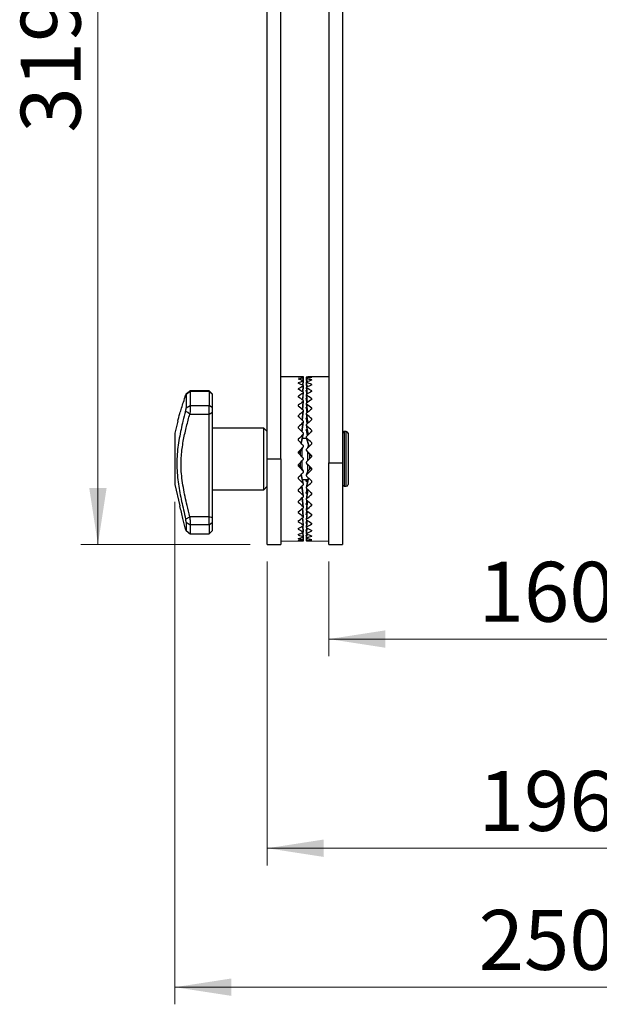
# Model space of a CAD drawing. Units: millimetres. Extents: x 107 to 209, y 56 to 171.
# Drawn here: x 107 to 141, y 56 to 113 of the extents above; entities that cross this region are included whole.
import ezdxf

# ---------------------------------------------------------------- set-up
doc = ezdxf.new("R2010")
doc.units = ezdxf.units.MM
doc.styles.add('SLDTEXTSTYLE0', font='TXT', dxfattribs={"width": 0.75})
doc.dimstyles.new('SLDDIMSTYLE1', dxfattribs={"dimtxt": 3.5, "dimasz": 3.302, "dimexe": 0, "dimexo": 0.0625, "dimgap": 0.875, "dimtad": 1, "dimlfac": 5, "dimrnd": 1e-09, "dimzin": 12, "dimdsep": 46, "dimtxsty": 'SLDTEXTSTYLE0', "dimsah": 1, "dimcen": 0.09, "dimadec": 0, "dimazin": 3, "dimtfac": 1, "dimtofl": 0, "dimtmove": 0, "dimatfit": 3, "dimfxl": 0, "dimfrac": 2, "dimtolj": 1, "dimtzin": 12, "dimarcsym": 0})

# ---------------------------------------------------------------- blocks, each defined once
blk = doc.blocks.new('_D_1')
at = {"color": 7, "linetype": 'Continuous', "lineweight": 18}
for p, q in [((121.291, 146.499), (110.192, 146.499)), ((111.192, 82.699), (111.192, 146.499)), ((120.091, 82.699), (110.192, 82.699))]:
    blk.add_line(p, q, dxfattribs=at)
for points in [[(111.192, 146.499), (110.684, 143.197), (111.7, 143.197)], [(111.192, 82.699), (111.7, 86.001), (110.684, 86.001)]]:
    blk.add_solid(points, dxfattribs=at)
at = {"color": 7, "linetype": 'Continuous', "lineweight": 18, "insert": (106.68, 106.76), "char_height": 3.5, "attachment_point": 1, "rotation": 90, "style": 'SLDTEXTSTYLE0'}
blk.add_mtext('319,00', dxfattribs=at)
blk = doc.blocks.new('_D_2')
at = {"color": 7, "linetype": 'Continuous', "lineweight": 18}
for p, q in [((115.691, 85.199), (115.691, 55.837)), ((165.691, 85.199), (165.691, 55.837)), ((115.691, 56.837), (165.691, 56.837))]:
    blk.add_line(p, q, dxfattribs=at)
for points in [[(115.691, 56.837), (118.993, 56.329), (118.993, 57.345)], [(165.691, 56.837), (162.389, 57.345), (162.389, 56.329)]]:
    blk.add_solid(points, dxfattribs=at)
at = {"color": 7, "linetype": 'Continuous', "lineweight": 18, "insert": (133.444, 61.349), "char_height": 3.5, "attachment_point": 1, "style": 'SLDTEXTSTYLE0'}
blk.add_mtext('250,00', dxfattribs=at)
blk = doc.blocks.new('_D_4')
at = {"color": 7, "linetype": 'Continuous', "lineweight": 18}
for p, q in [((121.091, 81.699), (121.091, 63.955)), ((160.291, 81.699), (160.291, 63.955)), ((121.091, 64.955), (160.291, 64.955))]:
    blk.add_line(p, q, dxfattribs=at)
for points in [[(121.091, 64.955), (124.393, 64.447), (124.393, 65.463)], [(160.291, 64.955), (156.989, 65.463), (156.989, 64.447)]]:
    blk.add_solid(points, dxfattribs=at)
at = {"color": 7, "linetype": 'Continuous', "lineweight": 18, "insert": (133.444, 69.467), "char_height": 3.5, "attachment_point": 1, "style": 'SLDTEXTSTYLE0'}
blk.add_mtext('196,00', dxfattribs=at)
blk = doc.blocks.new('_D_5')
at = {"color": 7, "linetype": 'Continuous', "lineweight": 18}
for p, q in [((124.691, 81.699), (124.691, 76.175)), ((156.691, 81.699), (156.691, 76.175)), ((124.691, 77.175), (156.691, 77.175))]:
    blk.add_line(p, q, dxfattribs=at)
for points in [[(124.691, 77.175), (127.993, 76.667), (127.993, 77.683)], [(156.691, 77.175), (153.389, 77.683), (153.389, 76.667)]]:
    blk.add_solid(points, dxfattribs=at)
at = {"color": 7, "linetype": 'Continuous', "lineweight": 18, "insert": (133.444, 81.687), "char_height": 3.5, "attachment_point": 1, "style": 'SLDTEXTSTYLE0'}
blk.add_mtext('160,00', dxfattribs=at)

msp = doc.modelspace()

# ---------------------------------------------------------------- linework, layer by layer
at = {"color": 7, "linetype": 'Continuous', "lineweight": 25}
for p, q in [((121.0909, 87.6994), (121.0909, 145.2994)), ((121.8909, 87.6994), (121.8909, 145.2994)), ((124.6909, 135.0249), (124.6909, 87.4735)), ((125.4909, 135.0249), (125.4909, 87.4735)), ((123.2146, 92.4878), (121.8909, 92.4994)), ((122.8909, 92.4779), (122.8909, 92.4737)), ((122.8909, 92.3644), (122.8909, 92.352)), ((122.8909, 92.1361), (122.8909, 92.1157)), ((123.1949, 91.9864), (123.2153, 92.253)), ((123.2032, 92.2642), (123.2153, 92.4287)), ((123.2112, 92.4319), (123.2153, 92.4878)), ((123.3664, 92.4829), (123.3728, 92.3952)), ((123.3664, 92.4578), (123.371, 92.3944)), ((123.3664, 92.39), (123.3809, 92.1955)), ((123.3664, 92.3153), (123.3756, 92.1932)), ((123.3664, 92.1813), (123.3894, 91.8869)), ((123.3664, 92.0589), (123.3806, 91.8822)), ((124.6909, 92.4994), (123.5577, 92.4895)), ((123.6909, 92.4507), (123.6909, 92.4572)), ((123.6909, 92.2955), (123.6909, 92.3103)), ((123.6909, 92.0272), (123.6909, 92.0498)), ((116.5907, 91.6344), (116.3454, 91.4642)), ((116.3454, 91.4642), (116.3454, 90.6862)), ((117.6909, 91.6847), (116.5864, 91.6847)), ((117.6909, 91.6345), (116.5906, 91.6345)), ((116.5909, 91.6345), (116.5909, 90.8213)), ((117.8909, 91.4847), (117.6909, 91.6847)), ((117.6909, 91.6345), (117.6909, 91.6847)), ((117.6909, 91.6345), (117.6909, 90.8213)), ((117.6909, 91.6345), (117.8909, 91.4596)), ((117.8909, 91.4596), (117.8909, 91.4847)), ((122.8909, 91.7985), (122.8909, 91.7706)), ((123.1755, 91.131), (123.2152, 91.5714)), ((123.1858, 91.6052), (123.2153, 91.9648)), ((123.3664, 91.8621), (123.3987, 91.4778)), ((123.3665, 91.6948), (123.3861, 91.47)), ((123.6909, 91.6524), (123.6909, 91.6822)), ((117.8909, 90.6826), (117.8909, 91.4596)), ((122.8909, 91.3599), (122.8909, 91.3253)), ((123.163, 90.5763), (123.2152, 91.0822)), ((123.3665, 91.44), (123.4095, 90.979)), ((123.3665, 91.2321), (123.3927, 90.9667)), ((123.3666, 90.9254), (123.423, 90.404)), ((123.6909, 91.1802), (123.6909, 91.2166)), ((116.3454, 90.6862), (116.5909, 90.8213)), ((116.5639, 90.3155), (117.6909, 90.3155)), ((116.5909, 90.8213), (117.6909, 90.8213)), ((117.6909, 90.3155), (117.6909, 90.8213)), ((117.8909, 90.6826), (117.6909, 90.8213)), ((117.6909, 90.3155), (117.8909, 90.4296)), ((117.6909, 84.3194), (117.6909, 90.3155)), ((117.8909, 90.4296), (117.8909, 90.6826)), ((117.8909, 84.2519), (117.8909, 90.4296)), ((122.8909, 90.8313), (122.8909, 90.7908)), ((123.1465, 89.9567), (123.215, 90.5091)), ((123.3666, 90.6818), (123.4012, 90.3859)), ((123.3668, 90.3306), (123.4411, 89.7689)), ((123.6909, 90.6223), (123.6909, 90.6643)), ((115.8547, 89.9016), (115.6909, 89.1994)), ((122.8909, 90.2255), (122.8909, 90.1801)), ((123.1224, 89.291), (123.2147, 89.8657)), ((123.3669, 90.0571), (123.4132, 89.7436)), ((123.6909, 89.9924), (123.6909, 90.039)), ((115.6909, 89.1994), (115.6909, 86.1994)), ((120.8909, 89.4994), (117.8909, 89.4994)), ((121.0909, 89.2994), (120.8909, 89.4994)), ((120.8909, 89.4838), (120.8909, 89.4994)), ((120.8909, 85.8994), (120.8909, 89.4838)), ((122.8909, 89.5575), (122.8909, 89.5083)), ((123.0835, 88.614), (123.2139, 89.1666)), ((123.3672, 89.6697), (123.4687, 89.0943)), ((123.3675, 89.3726), (123.4324, 89.0595)), ((123.6909, 89.306), (123.6909, 89.3561)), ((125.7109, 89.2994), (125.5909, 89.2994)), ((125.8109, 89.1994), (125.8109, 87.6316)), ((122.8909, 88.8438), (122.8909, 88.792)), ((123.3842, 88.8994), (123.1508, 88.8994)), ((123.3684, 88.9571), (123.4988, 88.4818)), ((123.3839, 88.9311), (123.5143, 88.4557)), ((123.6909, 88.5801), (123.6909, 88.6324)), ((122.8909, 88.1018), (122.8909, 88.0487)), ((123.0109, 88.138), (123.0109, 87.9289)), ((123.1109, 88.2373), (123.1109, 87.8288)), ((123.1257, 88.252), (123.1978, 88.4067)), ((123.1378, 88.2691), (123.2098, 88.4237)), ((123.3761, 88.2016), (123.4481, 88.0913)), ((123.3839, 88.192), (123.456, 88.0816)), ((123.4482, 88.0913), (123.456, 88.0816)), ((123.5125, 88.4039), (123.4709, 88.4039)), ((123.4709, 88.3626), (123.4709, 88.4039)), ((123.4709, 87.6124), (123.4709, 88.0668)), ((121.0909, 87.6994), (121.8909, 87.6994)), ((121.0909, 82.6994), (121.0909, 87.6994)), ((121.8909, 87.6994), (121.8909, 82.6994)), ((123.0109, 87.4699), (123.0109, 87.2608)), ((123.1109, 87.5699), (123.1109, 87.1615)), ((123.5709, 87.7125), (123.5709, 87.967)), ((123.6909, 87.8325), (123.6909, 87.8858)), ((124.6909, 87.4735), (125.4909, 87.4735)), ((124.6909, 82.6994), (124.6909, 87.4735)), ((125.4909, 87.4735), (125.4909, 82.6994)), ((125.8109, 87.6316), (125.8109, 86.1994)), ((122.8909, 87.35), (122.8909, 87.2969)), ((123.1978, 86.9921), (123.1257, 87.1468)), ((123.2098, 86.975), (123.1377, 87.1297)), ((123.4419, 86.9557), (123.3699, 86.7571)), ((123.456, 86.9775), (123.3839, 86.7789)), ((123.4709, 86.9949), (123.4709, 87.3567)), ((123.5709, 87.0907), (123.5709, 87.254)), ((123.6909, 87.0817), (123.6909, 87.1345)), ((122.8909, 86.6068), (122.8909, 86.555)), ((123.2139, 86.2321), (123.0835, 86.7848)), ((123.1508, 86.4994), (123.4656, 86.4994)), ((123.4857, 86.5963), (123.3675, 86.0261)), ((123.3842, 86.4994), (123.3684, 86.4417)), ((123.6909, 86.346), (123.6909, 86.3972)), ((115.6909, 86.1994), (115.9825, 84.9497)), ((117.8909, 85.8994), (120.8909, 85.8994)), ((120.8909, 85.8994), (121.0909, 86.0994)), ((122.8909, 85.8905), (122.8909, 85.8413)), ((123.2147, 85.533), (123.1224, 86.1078)), ((123.4512, 85.9129), (123.3669, 85.3416)), ((123.4069, 85.9543), (123.3672, 85.7291)), ((125.5909, 86.0994), (125.7109, 86.0994)), ((122.8909, 85.2187), (122.8909, 85.1733)), ((123.215, 84.8896), (123.1465, 85.4421)), ((123.4299, 85.2582), (123.3666, 84.717)), ((123.3958, 85.2878), (123.3668, 85.0681)), ((123.6909, 85.6437), (123.6909, 85.6919)), ((122.8909, 84.608), (122.8909, 84.5675)), ((123.2152, 84.3165), (123.163, 84.8224)), ((123.4148, 84.6555), (123.3665, 84.1667)), ((123.3885, 84.676), (123.3666, 84.4734)), ((123.6909, 84.9919), (123.6909, 85.0361)), ((116.3182, 84.1863), (116.5637, 84.3194)), ((116.3454, 84.0084), (116.3454, 83.5208)), ((116.3454, 84.0084), (116.5907, 83.8415)), ((117.6909, 84.3194), (116.5637, 84.3194)), ((117.8909, 84.2519), (117.6909, 84.3194)), ((117.6909, 83.8414), (117.6909, 84.3194)), ((117.6909, 83.8414), (117.8909, 84.0129)), ((117.8909, 84.0129), (117.8909, 84.2519)), ((117.8909, 83.5259), (117.8909, 84.0129)), ((122.8909, 84.0734), (122.8909, 84.0388)), ((123.2152, 83.8273), (123.1755, 84.2678)), ((123.3831, 84.1362), (123.3665, 83.9587)), ((123.403, 84.1225), (123.3665, 83.7039)), ((123.6909, 84.4069), (123.6909, 84.4458)), ((116.3454, 83.5208), (116.5909, 83.3317)), ((117.6909, 83.8414), (116.5906, 83.8414)), ((116.5909, 83.8414), (116.5909, 83.3317)), ((117.6909, 83.8414), (117.6909, 83.3317)), ((117.8909, 83.5259), (117.6909, 83.3317)), ((117.6909, 83.32), (117.8909, 83.52)), ((117.8909, 83.52), (117.8909, 83.5259)), ((122.8909, 83.6281), (122.8909, 83.6003)), ((123.2153, 83.4339), (123.1858, 83.7936)), ((123.2153, 83.1458), (123.1949, 83.4123)), ((123.3787, 83.683), (123.3664, 83.5367)), ((123.3932, 83.6739), (123.3664, 83.3399)), ((123.6909, 83.9029), (123.6909, 83.9356)), ((123.6909, 83.4924), (123.6909, 83.5182)), ((116.5909, 83.3317), (116.5892, 83.3243)), ((116.5893, 83.32), (117.6909, 83.32)), ((116.5909, 83.3317), (117.6909, 83.3317)), ((117.6909, 83.32), (117.6909, 83.3317)), ((121.8909, 82.8994), (123.2146, 82.9109)), ((122.8909, 83.2831), (122.8909, 83.2627)), ((122.8909, 83.0468), (122.8909, 83.0343)), ((122.8909, 82.925), (122.8909, 82.9209)), ((123.2153, 82.97), (123.2032, 83.1343)), ((123.2153, 82.911), (123.2112, 82.9668)), ((123.3749, 83.3268), (123.3664, 83.2174)), ((123.3844, 83.3213), (123.3664, 83.0835)), ((123.3715, 83.077), (123.3664, 83.0088)), ((123.3762, 83.0748), (123.3664, 82.941)), ((123.3682, 82.9402), (123.3664, 82.9159)), ((123.5577, 82.9093), (124.6909, 82.8994)), ((123.6909, 83.1855), (123.6909, 83.2036)), ((123.6909, 82.9898), (123.6909, 82.9998)), ((123.6909, 82.91), (123.6909, 82.9117)), ((121.0909, 82.6994), (121.8909, 82.6994)), ((124.6909, 82.6994), (125.4909, 82.6994))]:
    msp.add_line(p, q, dxfattribs=at)
at = {"color": 8, "linetype": 'Continuous', "lineweight": 25}
for p, q in [((123.1789, 91.9937), (123.1978, 92.2403)), ((123.1866, 92.27), (123.1978, 92.4222)), ((123.194, 92.436), (123.1978, 92.4878)), ((123.3839, 92.481), (123.3898, 92.3999)), ((123.3839, 92.3817), (123.3973, 92.2015)), ((123.3839, 92.1671), (123.4051, 91.8947)), ((123.1611, 91.1411), (123.1978, 91.5484)), ((123.1706, 91.6141), (123.1978, 91.9467)), ((123.3839, 91.8424), (123.4137, 91.4871)), ((123.1495, 90.5872), (123.1978, 91.0554)), ((123.3839, 91.4158), (123.4237, 90.9895)), ((123.3839, 90.8976), (123.4361, 90.4149)), ((123.1343, 89.9675), (123.1978, 90.4797)), ((123.3839, 90.7191), (123.4209, 90.4023)), ((123.1119, 89.3009), (123.1978, 89.8356)), ((123.3839, 90.3007), (123.4529, 89.7796)), ((123.3839, 90.1006), (123.4339, 89.7623)), ((123.3839, 89.6398), (123.4785, 89.1037)), ((123.3839, 89.4229), (123.4548, 89.081)), ((125.5909, 89.2994), (125.5909, 86.0994)), ((125.7109, 87.6271), (125.7109, 89.2994)), ((123.0737, 88.6128), (123.1978, 89.1388)), ((125.7109, 86.0994), (125.7109, 87.6271)), ((123.1978, 86.2599), (123.0737, 86.786)), ((123.4944, 86.5878), (123.3839, 86.0551)), ((123.415, 86.4994), (123.3839, 86.3861)), ((123.1978, 85.5632), (123.1119, 86.0978)), ((123.4284, 85.9342), (123.3839, 85.6819)), ((123.4623, 85.9026), (123.3839, 85.3718)), ((123.1978, 84.9191), (123.1343, 85.4312)), ((123.4161, 85.2702), (123.3839, 85.0274)), ((123.4425, 85.2473), (123.3839, 84.7458)), ((123.1978, 84.3434), (123.1495, 84.8116)), ((123.4079, 84.6608), (123.3839, 84.4386)), ((123.4286, 84.6448), (123.3839, 84.1925)), ((123.1978, 83.8503), (123.1611, 84.2576)), ((123.4019, 84.1233), (123.3839, 83.9302)), ((123.4177, 84.1127), (123.3839, 83.7256)), ((123.1978, 83.4521), (123.1706, 83.7846)), ((123.4086, 83.6654), (123.3839, 83.3565)), ((123.1978, 83.1584), (123.1789, 83.4051)), ((123.1978, 82.9765), (123.1866, 83.1288)), ((123.1978, 82.911), (123.194, 82.9627)), ((123.4006, 83.3147), (123.3839, 83.0944)), ((123.393, 83.0695), (123.3839, 82.9456)), ((123.3855, 82.936), (123.3839, 82.9139))]:
    msp.add_line(p, q, dxfattribs=at)
at = {"color": 7, "linetype": 'Continuous', "lineweight": 25, "flags": 128}
msp.add_lwpolyline([(116.5638, 90.3154), (116.441, 90.4065), (116.3182, 90.4976)], dxfattribs=at)
at = {"color": 7, "linetype": 'Continuous', "lineweight": 25}
for centre, start, end in [((125.5909, 89.1994), 90, 180), ((125.7109, 89.1994), 0, 90), ((125.5909, 86.1994), 180, 270), ((125.7109, 86.1994), 270, 0)]:
    msp.add_arc(centre, 0.1, start, end, dxfattribs=at)
for centre, major_axis, ratio, start_param, end_param in [((122.849, 87.6963), (3.5104, 3.5086), 0.9295552, 0.7492977, 0.8134223), ((122.849, 87.7029), (3.5284, -3.5268), 0.9192467, 2.2410679, 2.3051926), ((122.849, 87.6898), (3.7549, 3.7543), 0.7928458, 0.8276584, 0.891783), ((122.849, 87.7094), (3.7714, -3.7708), 0.7838328, 2.1626766, 2.2268012), ((122.849, 87.6836), (3.9768, 3.9765), 0.6721965, 0.9061636, 0.9702882), ((122.849, 87.7156), (3.9916, -3.9913), 0.6641563, 2.0841689, 2.1482935), ((123.7327, 87.6982), (3.4372, -3.4325), 0.9725828, 2.3781299, 2.4144636), ((123.7327, 87.6944), (3.5829, -3.5817), 0.8882981, 2.3056774, 2.369802), ((123.7327, 87.7048), (3.6005, 3.5994), 0.8784021, 0.8589137, 0.9230383), ((123.7327, 87.688), (3.8212, -3.8207), 0.756691, 2.2272305, 2.2913551), ((123.7327, 87.7112), (3.8372, 3.8367), 0.7479863, 0.9373717, 1.0014964), ((123.7327, 87.6819), (4.0362, -4.0359), 0.6398793, 2.1487168, 2.2128415), ((122.849, 87.6777), (4.1742, 4.174), 0.5636723, 0.9846882, 1.0488128), ((122.849, 87.7214), (4.1872, -4.187), 0.5563706, 2.0056436, 2.0697683), ((122.849, 87.6724), (4.3459, 4.3458), 0.4643691, 1.0632191, 1.1273437), ((123.7327, 87.7173), (4.0505, 4.0502), 0.6320726, 1.015887, 1.0800116), ((123.7327, 87.6761), (4.2263, -4.2261), 0.5342699, 2.0701898, 2.1343144), ((123.7327, 87.723), (4.2388, 4.2386), 0.5271459, 1.0944145, 1.1585391), ((122.849, 87.7267), (4.3571, -4.357), 0.4576294, 1.9271125, 1.9912371), ((122.849, 87.6677), (4.4909, 4.4908), 0.3720694, 1.1417528, 1.2058774), ((123.7327, 87.671), (4.3904, -4.3903), 0.4371846, 1.9916579, 2.0557825), ((123.7327, 87.7281), (4.401, 4.4009), 0.4305798, 1.1729466, 1.2370713), ((123.7327, 87.6665), (4.5275, -4.5274), 0.346559, 1.9131237, 1.9772483), ((122.849, 87.7313), (4.5001, -4.5), 0.3657546, 1.8485786, 1.9127033), ((122.849, 87.6638), (4.6081, 4.6081), 0.2850226, 1.220288, 1.2844126), ((123.7327, 87.7325), (4.5361, 4.536), 0.340345, 1.251481, 1.3156056), ((122.849, 87.7351), (4.6153, -4.6153), 0.2790222, 1.7700434, 1.834168), ((122.849, 87.6608), (4.697, 4.6969), 0.201796, 1.298824, 1.3629486), ((123.7327, 87.6629), (4.6366, -4.6366), 0.2607468, 1.8345882, 1.8987128), ((123.7327, 87.7361), (4.6433, 4.6432), 0.2548191, 1.3300165, 1.3941412), ((122.849, 87.7381), (4.7022, -4.7021), 0.1960179, 1.6915073, 1.7556319), ((123.7327, 87.6601), (4.7172, -4.7171), 0.1783864, 1.756052, 1.8201766), ((123.7327, 87.7388), (4.7218, 4.7218), 0.1726569, 1.4085527, 1.4726774), ((122.849, 87.6588), (4.7568, 4.7568), 0.1211724, 1.3773605, 1.4414851), ((122.849, 87.7401), (4.76, -4.76), 0.1155363, 1.6129708, 1.6770954), ((123.7327, 87.6584), (4.7687, -4.7686), 0.0983071, 1.6775154, 1.7416401), ((122.849, 87.6577), (4.7874, 4.7874), 0.0420723, 1.4558972, 1.5200219), ((122.8909, 87.6994), (3.7966, 3.7966), 0.0420739, 1.4669011, 1.5287472), ((122.849, 87.7411), (4.7884, -4.7884), 0.0365055, 1.534434, 1.5985587), ((123.7327, 87.7405), (4.7712, 4.7712), 0.0926982, 1.4870893, 1.551214), ((123.7327, 87.6576), (4.7907, -4.7907), 0.0194578, 1.5989786, 1.6631033), ((123.6909, 87.6994), (-3.7993, 3.7993), 0.0194585, 4.7318451, 4.7936911), ((123.6909, 87.6994), (-2.9856, 2.9856), 0.0983108, 4.860749, 4.8692614), ((122.849, 87.6577), (4.7884, 4.7884), 0.0365055, 4.6846266, 4.7487513), ((123.7327, 87.7412), (4.7912, 4.7912), 0.0138981, 1.5656261, 1.6297508), ((123.7327, 87.6579), (4.7833, -4.7833), 0.0591503, 4.6986188, 4.7627435), ((122.8909, 87.6994), (-3.7966, 3.7966), 0.0420739, 1.6128454, 1.6746915), ((122.849, 87.741), (4.7874, -4.7874), 0.0420723, 4.7631635, 4.8272881), ((122.849, 87.6587), (4.76, 4.76), 0.1155363, 4.6060899, 4.6702145), ((123.7327, 87.7408), (4.7816, 4.7816), 0.0647299, 4.5748977, 4.6390224), ((123.6909, 87.6994), (3.7921, 3.7921), 0.0647323, 4.5859008, 4.6378139), ((122.849, 87.74), (4.7568, -4.7568), 0.1211724, 4.8417002, 4.9058248), ((123.7327, 87.6591), (4.7463, -4.7463), 0.138494, 4.7771555, 4.8412802), ((123.7327, 87.66), (4.7218, -4.7218), 0.1726569, 4.8105079, 4.8206568), ((123.7327, 87.7395), (4.7426, 4.7426), 0.1441632, 4.496361, 4.5604857), ((122.849, 87.6607), (4.7022, 4.7021), 0.1960179, 4.5275534, 4.591678), ((122.849, 87.7379), (4.697, -4.6969), 0.201796, 4.9202367, 4.9843613), ((123.7327, 87.6614), (4.6801, -4.6801), 0.2195868, 4.8556919, 4.9198166), ((122.849, 87.6636), (4.6153, 4.6153), 0.2790222, 4.4490173, 4.513142), ((122.849, 87.7349), (4.6081, -4.6081), 0.2850226, 4.9987727, 5.0628973), ((123.7327, 87.6627), (4.6433, -4.6432), 0.2548191, 4.8890441, 4.8951714), ((123.7327, 87.7371), (4.6743, 4.6743), 0.2254202, 4.4178247, 4.4819493), ((123.7327, 87.6646), (4.5851, -4.585), 0.3035324, 4.9342278, 4.9983525), ((122.849, 87.6674), (4.5001, 4.5), 0.3657546, 4.3704821, 4.4346067), ((122.849, 87.731), (4.4909, -4.4908), 0.3720694, 5.0773079, 5.1414325), ((123.7327, 87.7339), (4.5773, 4.5772), 0.3096131, 4.3392888, 4.4034135), ((123.7327, 87.6687), (4.4618, -4.4617), 0.3915878, 5.0127628, 5.0768874), ((122.849, 87.672), (4.3571, 4.357), 0.4576294, 4.2919482, 4.3560728), ((122.849, 87.7264), (4.3459, -4.3458), 0.4643691, 5.1558416, 5.2199662), ((123.7327, 87.7298), (4.452, 4.4519), 0.3980125, 4.260754, 4.3248786), ((123.7327, 87.6735), (4.3109, -4.3108), 0.4852443, 5.091296, 5.1554206), ((122.849, 87.6773), (4.1872, 4.187), 0.5563706, 4.213417, 4.2775417), ((122.849, 87.721), (4.1742, -4.174), 0.5636723, 5.2343725, 5.2984971), ((122.849, 87.6832), (3.9916, 3.9913), 0.6641563, 4.1348918, 4.1990164), ((123.7327, 87.7249), (4.2993, 4.2991), 0.4921302, 4.1822209, 4.2463455), ((123.7327, 87.679), (4.1336, -4.1333), 0.5863396, 5.169826, 5.2339506), ((123.7327, 87.7194), (4.12, 4.1198), 0.5938336, 4.1036913, 4.1678159), ((122.849, 87.7152), (3.9768, -3.9765), 0.6721965, 5.3128971, 5.3770217), ((122.849, 87.6894), (3.7714, 3.7708), 0.7838328, 4.0563841, 4.1205088), ((122.849, 87.7089), (3.7549, -3.7543), 0.7928458, 5.3914023, 5.4555269), ((122.849, 87.6959), (3.5284, 3.5268), 0.9192467, 3.9779928, 4.0421174), ((122.849, 87.7024), (3.5104, -3.5086), 0.9295552, 5.469763, 5.5338876), ((123.7327, 87.6849), (3.9307, -3.9303), 0.6972178, 5.2483481, 5.3124728), ((123.7327, 87.7134), (3.9154, 3.915), 0.7055106, 4.02517, 4.0892947), ((123.7327, 87.6912), (3.7037, -3.703), 0.8209721, 5.3268437, 5.3909684), ((123.7327, 87.7071), (3.6868, 3.6861), 0.8303199, 3.9466785, 4.0108032), ((123.7327, 87.6977), (3.4551, -3.4517), 0.9618243, 5.4049904, 5.469115), ((123.7327, 87.7005), (3.4372, 3.4325), 0.9725828, 3.8687217, 3.9328464)]:
    msp.add_ellipse(centre, major_axis=major_axis, ratio=ratio, start_param=start_param, end_param=end_param, dxfattribs=at)
for points, knots in [([(123.1978, 92.4878), (123.2007, 92.4878), (123.2079, 92.4878), (123.2145, 92.4878), (123.2146, 92.4878), (123.2146, 92.4878)], [0, 0, 0, 0, 0.28000654, 0.70952505, 1, 1, 1, 1]), ([(123.1978, 92.4222), (123.2007, 92.4227), (123.208, 92.424), (123.2149, 92.4267), (123.2161, 92.4299), (123.2107, 92.433), (123.2021, 92.4346), (123.1978, 92.4354)], [0, 0, 0, 0, 0.139971, 0.354672, 0.5695453, 0.7847756, 1, 1, 1, 1]), ([(123.1978, 92.2403), (123.2007, 92.2414), (123.208, 92.244), (123.2149, 92.2492), (123.2161, 92.2555), (123.2107, 92.2617), (123.2021, 92.2649), (123.1978, 92.2665)], [0, 0, 0, 0, 0.1399762, 0.354667, 0.5695304, 0.7847761, 1, 1, 1, 1]), ([(123.3839, 92.4848), (123.381, 92.4847), (123.3737, 92.4843), (123.3669, 92.4836), (123.3657, 92.4826), (123.371, 92.4817), (123.3796, 92.4812), (123.3839, 92.481)], [0, 0, 0, 0, 0.1399683, 0.3546747, 0.5695443, 0.7847767, 1, 1, 1, 1]), ([(123.3839, 92.3987), (123.381, 92.398), (123.3737, 92.3963), (123.3669, 92.393), (123.3657, 92.3889), (123.371, 92.3848), (123.3796, 92.3827), (123.3839, 92.3817)], [0, 0, 0, 0, 0.13996535, 0.35467151, 0.5695437, 0.78478356, 1, 1, 1, 1]), ([(123.3839, 92.1968), (123.381, 92.1957), (123.3737, 92.1927), (123.3669, 92.1868), (123.3657, 92.1797), (123.371, 92.1726), (123.3796, 92.1689), (123.3839, 92.1671)], [0, 0, 0, 0, 0.1399663, 0.3546765, 0.5695357, 0.7847861, 1, 1, 1, 1]), ([(123.3672, 92.3153), (123.3669, 92.316), (123.366, 92.3182), (123.3692, 92.3203), (123.3715, 92.3218)], [0, 0, 0, 0, 0.3080152, 1, 1, 1, 1]), ([(123.3673, 92.0589), (123.367, 92.0601), (123.3661, 92.064), (123.3691, 92.0687), (123.374, 92.0715), (123.3749, 92.072)], [0, 0, 0, 0, 0.2545366, 0.8610768, 1, 1, 1, 1]), ([(116.3454, 91.4642), (116.345, 91.4713), (116.3442, 91.4855), (116.3378, 91.4827), (116.3291, 91.4658), (116.3218, 91.4426), (116.3182, 91.4314)], [0, 0, 0, 0, 0.2573638, 0.513711, 0.7633896, 1, 1, 1, 1]), ([(116.5883, 91.686), (116.5434, 91.6491), (116.4599, 91.5807), (116.3763, 91.5125), (116.3377, 91.481)], [0, 0, 0, 0, 0.53877168, 1, 1, 1, 1]), ([(116.5864, 91.6792), (116.5871, 91.6806), (116.5897, 91.6855), (116.5904, 91.6557), (116.5909, 91.6345)], [0, 0, 0, 0, 0.2858895, 1, 1, 1, 1]), ([(123.1978, 91.9467), (123.2007, 91.9482), (123.208, 91.952), (123.2149, 91.9597), (123.2161, 91.9689), (123.2107, 91.978), (123.2021, 91.9827), (123.1978, 91.9851)], [0, 0, 0, 0, 0.139966, 0.3546682, 0.5695553, 0.7847755, 1, 1, 1, 1]), ([(123.1978, 91.5484), (123.2007, 91.5503), (123.208, 91.5553), (123.2149, 91.5652), (123.2161, 91.5772), (123.2107, 91.5889), (123.2021, 91.5951), (123.1978, 91.5981)], [0, 0, 0, 0, 0.13998527, 0.35467079, 0.56955518, 0.78477864, 1, 1, 1, 1]), ([(123.3839, 91.8842), (123.381, 91.8826), (123.3737, 91.8785), (123.3669, 91.8701), (123.3657, 91.8601), (123.371, 91.8502), (123.3796, 91.845), (123.3839, 91.8424)], [0, 0, 0, 0, 0.1399725, 0.3546915, 0.5695348, 0.7847801, 1, 1, 1, 1]), ([(123.3839, 91.4686), (123.381, 91.4665), (123.3737, 91.4613), (123.3669, 91.4508), (123.3657, 91.4381), (123.371, 91.4256), (123.3796, 91.4191), (123.3839, 91.4158)], [0, 0, 0, 0, 0.1399708, 0.3546471, 0.5695402, 0.7847873, 1, 1, 1, 1]), ([(123.3673, 91.6949), (123.367, 91.6966), (123.366, 91.702), (123.37, 91.7096), (123.3764, 91.7141), (123.3787, 91.7157)], [0, 0, 0, 0, 0.2299523, 0.7254243, 1, 1, 1, 1]), ([(115.8585, 89.9007), (115.8967, 90.0459), (115.9806, 90.3648), (116.1582, 90.9001), (116.2764, 91.2924), (116.3182, 91.4314)], [0, 0, 0, 0, 0.35039386, 0.76977303, 1, 1, 1, 1]), ([(123.1978, 91.0554), (123.2007, 91.0577), (123.208, 91.0636), (123.2149, 91.0756), (123.2161, 91.09), (123.2107, 91.1041), (123.2021, 91.1115), (123.1978, 91.1152)], [0, 0, 0, 0, 0.1399634, 0.3546993, 0.5695503, 0.7847643, 1, 1, 1, 1]), ([(123.3839, 90.9601), (123.381, 90.9577), (123.3737, 90.9515), (123.3669, 90.9391), (123.3657, 90.9241), (123.371, 90.9093), (123.3796, 90.9015), (123.3839, 90.8976)], [0, 0, 0, 0, 0.1399741, 0.3546592, 0.5695495, 0.7847923, 1, 1, 1, 1]), ([(123.3674, 91.2321), (123.367, 91.2345), (123.3659, 91.2414), (123.3712, 91.2527), (123.3797, 91.2598), (123.3839, 91.2633)], [0, 0, 0, 0, 0.2060419, 0.6030072, 1, 1, 1, 1]), ([(116.3182, 90.4976), (116.2665, 90.3035), (116.1333, 89.8041), (115.9342, 88.918), (115.7858, 87.848), (115.8125, 86.7632), (115.976, 85.7157), (116.1586, 84.862), (116.2762, 84.3642), (116.3182, 84.1863)], [0, 0, 0, 0, 0.1062044, 0.2731499, 0.4398661, 0.6046034, 0.7592209, 0.9139661, 1, 1, 1, 1]), ([(116.5637, 84.3194), (116.51, 84.5388), (116.3741, 85.0938), (116.1721, 86.0262), (116.0327, 87.0431), (116.0602, 87.9926), (116.1913, 88.8293), (116.3685, 89.612), (116.4986, 90.081), (116.5637, 90.3155)], [0, 0, 0, 0, 0.1114002, 0.2816779, 0.4515653, 0.5911189, 0.7309622, 0.8654647, 1, 1, 1, 1]), ([(116.3182, 90.4976), (116.3218, 90.5118), (116.329, 90.54), (116.3377, 90.5907), (116.3435, 90.6391), (116.3454, 90.6706), (116.3454, 90.684), (116.3454, 90.6862)], [0, 0, 0, 0, 0.2395231, 0.4782997, 0.7296584, 0.9560879, 1, 1, 1, 1]), ([(116.5909, 90.8213), (116.5902, 90.7859), (116.589, 90.7149), (116.5852, 90.5814), (116.5746, 90.4407), (116.5674, 90.3583), (116.5637, 90.3155)], [0, 0, 0, 0, 0.2451411, 0.490338, 0.7346107, 1, 1, 1, 1]), ([(123.1978, 90.4797), (123.2007, 90.4824), (123.208, 90.4891), (123.2149, 90.5028), (123.2161, 90.5193), (123.2107, 90.5355), (123.2021, 90.5439), (123.1978, 90.5482)], [0, 0, 0, 0, 0.13993983, 0.35467313, 0.56952554, 0.78477245, 1, 1, 1, 1]), ([(123.3839, 90.3714), (123.381, 90.3686), (123.3737, 90.3617), (123.3669, 90.3476), (123.3657, 90.3306), (123.371, 90.3139), (123.3796, 90.3051), (123.3839, 90.3007)], [0, 0, 0, 0, 0.1399935, 0.3546701, 0.5695272, 0.7847771, 1, 1, 1, 1]), ([(123.3675, 90.6818), (123.367, 90.6849), (123.3658, 90.6933), (123.3712, 90.7068), (123.3797, 90.715), (123.3839, 90.7191)], [0, 0, 0, 0, 0.2284067, 0.6142002, 1, 1, 1, 1]), ([(123.1978, 89.8356), (123.2007, 89.8385), (123.208, 89.8459), (123.2149, 89.861), (123.2161, 89.8791), (123.2107, 89.897), (123.2021, 89.9063), (123.1978, 89.911)], [0, 0, 0, 0, 0.1399613, 0.3546789, 0.5695329, 0.7847954, 1, 1, 1, 1]), ([(123.3676, 90.0572), (123.367, 90.0613), (123.3657, 90.0712), (123.3712, 90.0869), (123.3797, 90.096), (123.3839, 90.1006)], [0, 0, 0, 0, 0.25944005, 0.62974782, 1, 1, 1, 1]), ([(123.1978, 89.1388), (123.2007, 89.142), (123.208, 89.1499), (123.2149, 89.166), (123.2161, 89.1853), (123.2107, 89.2044), (123.2021, 89.2143), (123.1978, 89.2193)], [0, 0, 0, 0, 0.14000742, 0.35470416, 0.5695404, 0.78476039, 1, 1, 1, 1]), ([(123.3839, 89.7169), (123.381, 89.7139), (123.3737, 89.7063), (123.3669, 89.6909), (123.3657, 89.6724), (123.371, 89.6541), (123.3796, 89.6446), (123.3839, 89.6398)], [0, 0, 0, 0, 0.1399806, 0.3546404, 0.5695261, 0.7847711, 1, 1, 1, 1]), ([(123.3678, 89.3726), (123.3671, 89.3782), (123.3655, 89.3901), (123.3711, 89.4082), (123.3796, 89.418), (123.3839, 89.4229)], [0, 0, 0, 0, 0.3079453, 0.6539289, 1, 1, 1, 1]), ([(123.3839, 89.0126), (123.381, 89.0095), (123.3737, 89.0014), (123.3669, 88.9851), (123.3657, 88.9655), (123.371, 88.9462), (123.3796, 88.9361), (123.3839, 88.9311)], [0, 0, 0, 0, 0.1399429, 0.3546864, 0.5695761, 0.7848151, 1, 1, 1, 1]), ([(123.1257, 88.252), (123.1306, 88.257), (123.1356, 88.2621), (123.1375, 88.2688), (123.1376, 88.2691)], [0, 0, 0, 0, 0.95621442, 1, 1, 1, 1]), ([(123.1978, 88.4067), (123.2007, 88.4099), (123.208, 88.4182), (123.2149, 88.4349), (123.2161, 88.4549), (123.2107, 88.4747), (123.2021, 88.4851), (123.1978, 88.4902)], [0, 0, 0, 0, 0.13993434, 0.35467934, 0.56951021, 0.78477246, 1, 1, 1, 1]), ([(123.3839, 88.2761), (123.381, 88.2728), (123.3737, 88.2645), (123.3669, 88.2477), (123.3657, 88.2275), (123.371, 88.2076), (123.3796, 88.1972), (123.3839, 88.192)], [0, 0, 0, 0, 0.1399828, 0.35467624, 0.56955774, 0.78479326, 1, 1, 1, 1]), ([(123.5143, 88.4557), (123.5098, 88.4607), (123.5027, 88.4685), (123.5004, 88.4785), (123.4996, 88.4821)], [0, 0, 0, 0, 0.6418125, 1, 1, 1, 1]), ([(123.1978, 87.6571), (123.2007, 87.6604), (123.208, 87.6687), (123.2149, 87.6856), (123.2161, 87.7059), (123.2107, 87.726), (123.2021, 87.7364), (123.1978, 87.7417)], [0, 0, 0, 0, 0.1399375, 0.3546384, 0.5695089, 0.7847418, 1, 1, 1, 1]), ([(123.3839, 87.5253), (123.381, 87.5221), (123.3737, 87.5137), (123.3669, 87.4968), (123.3657, 87.4765), (123.371, 87.4565), (123.3796, 87.446), (123.3839, 87.4408)], [0, 0, 0, 0, 0.1399761, 0.3546847, 0.5695239, 0.7847907, 1, 1, 1, 1]), ([(123.137, 87.1294), (123.1361, 87.1318), (123.1337, 87.1384), (123.1288, 87.1436), (123.1257, 87.1468)], [0, 0, 0, 0, 0.376383, 1, 1, 1, 1]), ([(123.1978, 86.9085), (123.2007, 86.9118), (123.208, 86.92), (123.2149, 86.9367), (123.2161, 86.9568), (123.2107, 86.9766), (123.2021, 86.9869), (123.1978, 86.9921)], [0, 0, 0, 0, 0.13995594, 0.35464779, 0.56955546, 0.7847635, 1, 1, 1, 1]), ([(123.456, 86.9775), (123.4513, 86.9725), (123.4452, 86.9659), (123.4431, 86.9575), (123.4426, 86.9555)], [0, 0, 0, 0, 0.7626739, 1, 1, 1, 1]), ([(123.3839, 86.3861), (123.381, 86.3893), (123.3737, 86.3973), (123.3671, 86.4136), (123.3652, 86.4298), (123.3682, 86.4387), (123.3692, 86.4414)], [0, 0, 0, 0, 0.210578, 0.5335156, 0.8567585, 1, 1, 1, 1]), ([(123.3839, 86.7789), (123.381, 86.7757), (123.3737, 86.7675), (123.3669, 86.7509), (123.3657, 86.731), (123.371, 86.7114), (123.3796, 86.7011), (123.3839, 86.696)], [0, 0, 0, 0, 0.1399763, 0.3546643, 0.5695718, 0.7848003, 1, 1, 1, 1]), ([(123.1978, 86.1794), (123.2007, 86.1826), (123.208, 86.1905), (123.2149, 86.2066), (123.2161, 86.2259), (123.2107, 86.245), (123.2021, 86.2549), (123.1978, 86.2599)], [0, 0, 0, 0, 0.1399577, 0.3546703, 0.569542, 0.7847828, 1, 1, 1, 1]), ([(123.3839, 85.6819), (123.381, 85.6849), (123.3736, 85.6925), (123.3673, 85.7078), (123.365, 85.7214), (123.3673, 85.7281), (123.3676, 85.7289)], [0, 0, 0, 0, 0.2327432, 0.5897429, 0.9469333, 1, 1, 1, 1]), ([(123.3839, 86.0551), (123.381, 86.052), (123.3737, 86.0442), (123.3669, 86.0283), (123.3657, 86.0093), (123.371, 85.9906), (123.3796, 85.9808), (123.3839, 85.9759)], [0, 0, 0, 0, 0.13994497, 0.35466345, 0.56952308, 0.78478735, 1, 1, 1, 1]), ([(123.1978, 85.4878), (123.2007, 85.4907), (123.208, 85.4982), (123.2149, 85.5132), (123.2161, 85.5313), (123.2107, 85.5492), (123.2021, 85.5585), (123.1978, 85.5632)], [0, 0, 0, 0, 0.13996416, 0.35467816, 0.56950345, 0.78477551, 1, 1, 1, 1]), ([(123.3839, 85.3718), (123.381, 85.3689), (123.3737, 85.3616), (123.3669, 85.3469), (123.3657, 85.3292), (123.371, 85.3119), (123.3796, 85.3027), (123.3839, 85.2982)], [0, 0, 0, 0, 0.1399847, 0.3546604, 0.569564, 0.7847981, 1, 1, 1, 1]), ([(116.3182, 83.601), (116.2658, 83.8076), (116.1445, 84.285), (116.0422, 84.7094), (115.9842, 84.9501)], [0, 0, 0, 0, 0.4328468, 1, 1, 1, 1]), ([(123.1978, 84.8506), (123.2007, 84.8533), (123.208, 84.86), (123.2149, 84.8737), (123.2161, 84.8901), (123.2107, 84.9063), (123.2021, 84.9148), (123.1978, 84.9191)], [0, 0, 0, 0, 0.1399983, 0.3546777, 0.5695661, 0.7847845, 1, 1, 1, 1]), ([(123.3839, 85.0274), (123.381, 85.0301), (123.3736, 85.0371), (123.3674, 85.0511), (123.3648, 85.0628), (123.3668, 85.0681), (123.3668, 85.0681)], [0, 0, 0, 0, 0.2454204, 0.621964, 0.9987383, 1, 1, 1, 1]), ([(123.3839, 84.7458), (123.381, 84.7432), (123.3737, 84.7367), (123.3669, 84.7234), (123.3657, 84.7075), (123.371, 84.6919), (123.3796, 84.6837), (123.3839, 84.6796)], [0, 0, 0, 0, 0.1399722, 0.3546972, 0.5695524, 0.7847948, 1, 1, 1, 1]), ([(116.3454, 84.0084), (116.345, 84.0191), (116.3442, 84.0404), (116.3378, 84.0881), (116.3291, 84.1388), (116.3218, 84.1707), (116.3182, 84.1863)], [0, 0, 0, 0, 0.2573606, 0.5137172, 0.7634093, 1, 1, 1, 1]), ([(116.5637, 84.3194), (116.5671, 84.2755), (116.5739, 84.1878), (116.5847, 84.0525), (116.5889, 83.9271), (116.5902, 83.8706), (116.5909, 83.8414)], [0, 0, 0, 0, 0.2457194, 0.4917267, 0.7373285, 1, 1, 1, 1]), ([(123.1978, 84.2835), (123.2007, 84.2859), (123.208, 84.2918), (123.2149, 84.3037), (123.2161, 84.3181), (123.2107, 84.3323), (123.2021, 84.3397), (123.1978, 84.3434)], [0, 0, 0, 0, 0.13996406, 0.35466083, 0.56951952, 0.78478189, 1, 1, 1, 1]), ([(123.3839, 84.1925), (123.381, 84.1903), (123.3737, 84.1846), (123.3669, 84.1732), (123.3657, 84.1595), (123.371, 84.146), (123.3796, 84.139), (123.3839, 84.1354)], [0, 0, 0, 0, 0.1399687, 0.354692, 0.5695486, 0.7847844, 1, 1, 1, 1]), ([(123.3839, 84.4386), (123.381, 84.4411), (123.3738, 84.4472), (123.3667, 84.4593), (123.3668, 84.4688), (123.3669, 84.4734)], [0, 0, 0, 0, 0.2539684, 0.6436729, 1, 1, 1, 1]), ([(116.3454, 83.5208), (116.3451, 83.5183), (116.3444, 83.5132), (116.3389, 83.5266), (116.3309, 83.5526), (116.3233, 83.5808), (116.319, 83.5979), (116.3182, 83.601)], [0, 0, 0, 0, 0.2356787, 0.4706482, 0.717723, 0.9488789, 1, 1, 1, 1]), ([(116.3425, 83.5175), (116.3869, 83.482), (116.4701, 83.4154), (116.5532, 83.3488), (116.592, 83.3178)], [0, 0, 0, 0, 0.5341018, 1, 1, 1, 1]), ([(123.1978, 83.8006), (123.2007, 83.8025), (123.208, 83.8074), (123.2149, 83.8174), (123.2161, 83.8293), (123.2107, 83.8411), (123.2021, 83.8473), (123.1978, 83.8503)], [0, 0, 0, 0, 0.1399608, 0.354664, 0.5695546, 0.7847879, 1, 1, 1, 1]), ([(123.1978, 83.4137), (123.2007, 83.4152), (123.208, 83.4189), (123.2149, 83.4266), (123.2161, 83.4358), (123.2107, 83.4449), (123.2021, 83.4497), (123.1978, 83.4521)], [0, 0, 0, 0, 0.13995548, 0.35466599, 0.5695391, 0.78478771, 1, 1, 1, 1]), ([(123.3839, 83.7256), (123.381, 83.7238), (123.3737, 83.7192), (123.3669, 83.7098), (123.3657, 83.6986), (123.371, 83.6876), (123.3796, 83.6819), (123.3839, 83.679)], [0, 0, 0, 0, 0.1399733, 0.35467022, 0.56951884, 0.78476622, 1, 1, 1, 1]), ([(123.3839, 83.9302), (123.381, 83.9322), (123.3738, 83.9374), (123.3669, 83.9474), (123.3669, 83.9551), (123.3669, 83.9587)], [0, 0, 0, 0, 0.2604699, 0.6600264, 1, 1, 1, 1]), ([(123.3806, 83.5166), (123.3789, 83.5176), (123.3729, 83.521), (123.367, 83.528), (123.367, 83.534), (123.367, 83.5366)], [0, 0, 0, 0, 0.1768816, 0.6338278, 1, 1, 1, 1]), ([(123.1978, 83.1323), (123.2007, 83.1333), (123.208, 83.1358), (123.2149, 83.141), (123.2161, 83.1473), (123.2107, 83.1535), (123.2021, 83.1568), (123.1978, 83.1584)], [0, 0, 0, 0, 0.13997173, 0.35467694, 0.56955, 0.78477229, 1, 1, 1, 1]), ([(123.1978, 82.9633), (123.2007, 82.9638), (123.208, 82.9651), (123.2149, 82.9677), (123.2161, 82.9709), (123.2107, 82.9741), (123.2021, 82.9757), (123.1978, 82.9765)], [0, 0, 0, 0, 0.1399672, 0.3546733, 0.5695391, 0.7847703, 1, 1, 1, 1]), ([(123.2146, 82.9109), (123.2148, 82.9109), (123.2156, 82.9109), (123.2104, 82.911), (123.202, 82.911), (123.1978, 82.911)], [0, 0, 0, 0, 0.1392975, 0.5696596, 1, 1, 1, 1]), ([(123.3839, 83.3565), (123.381, 83.3552), (123.3737, 83.3517), (123.3669, 83.3447), (123.3657, 83.3363), (123.371, 83.328), (123.3796, 83.3237), (123.3839, 83.3215)], [0, 0, 0, 0, 0.13996621, 0.35468391, 0.56955018, 0.78478519, 1, 1, 1, 1]), ([(123.3839, 83.0944), (123.381, 83.0935), (123.3737, 83.0913), (123.3669, 83.0868), (123.3657, 83.0814), (123.371, 83.0761), (123.3796, 83.0733), (123.3839, 83.0719)], [0, 0, 0, 0, 0.1399655, 0.3546682, 0.5695452, 0.7847691, 1, 1, 1, 1]), ([(123.3839, 82.9456), (123.381, 82.9453), (123.3737, 82.9443), (123.3669, 82.9424), (123.3657, 82.9401), (123.371, 82.9379), (123.3796, 82.9368), (123.3839, 82.9362)], [0, 0, 0, 0, 0.1399687, 0.3546776, 0.5695396, 0.7847736, 1, 1, 1, 1]), ([(123.371, 83.0044), (123.3699, 83.0048), (123.3665, 83.0062), (123.3669, 83.0077), (123.3671, 83.0087)], [0, 0, 0, 0, 0.3555167, 1, 1, 1, 1]), ([(123.3756, 83.2056), (123.3725, 83.2077), (123.3668, 83.2114), (123.367, 83.2156), (123.367, 83.2174)], [0, 0, 0, 0, 0.5658679, 1, 1, 1, 1]), ([(123.3839, 82.9139), (123.381, 82.9141), (123.3738, 82.9145), (123.3672, 82.9151), (123.3671, 82.9156), (123.3671, 82.9158)], [0, 0, 0, 0, 0.27856936, 0.70588466, 1, 1, 1, 1])]:
    msp.add_open_spline(points, degree=3, knots=knots, dxfattribs=at)

# ---------------------------------------------------------------- dimensions: what is measured, and where the dimension line sits
at = {"color": 7, "linetype": 'Continuous', "lineweight": 18}
for base, p1, p2, angle, picture, middle in [((111.192, 146.4994), (121.0909, 82.6994), (122.2909, 146.4994), 90, '_D_1', (111.192, 113.8722)), ((165.6909, 56.8368), (115.6909, 86.1994), (165.6909, 86.1994), 0, '_D_2', (140.5554, 56.8368)), ((160.2909, 64.955), (121.0909, 82.6994), (160.2909, 82.6994), 0, '_D_4', (140.5554, 64.955))]:
    dim = msp.add_linear_dim(base=base, p1=p1, p2=p2, angle=angle, dimstyle='SLDDIMSTYLE1', dxfattribs=at)
    dim.commit()
    dim.dimension.update_dxf_attribs({"geometry": picture, "text_midpoint": middle, "dimtype": 160})
dim = msp.add_linear_dim(base=(156.6909, 77.1752), p1=(124.6909, 82.6994), p2=(156.6909, 82.6994), dimstyle='SLDDIMSTYLE1', dxfattribs=at)
dim.commit()
dim.dimension.update_dxf_attribs({"geometry": '_D_5', "text_midpoint": (140.5554, 77.1752), "dimtype": 160})

doc.saveas('drawing.dxf')
